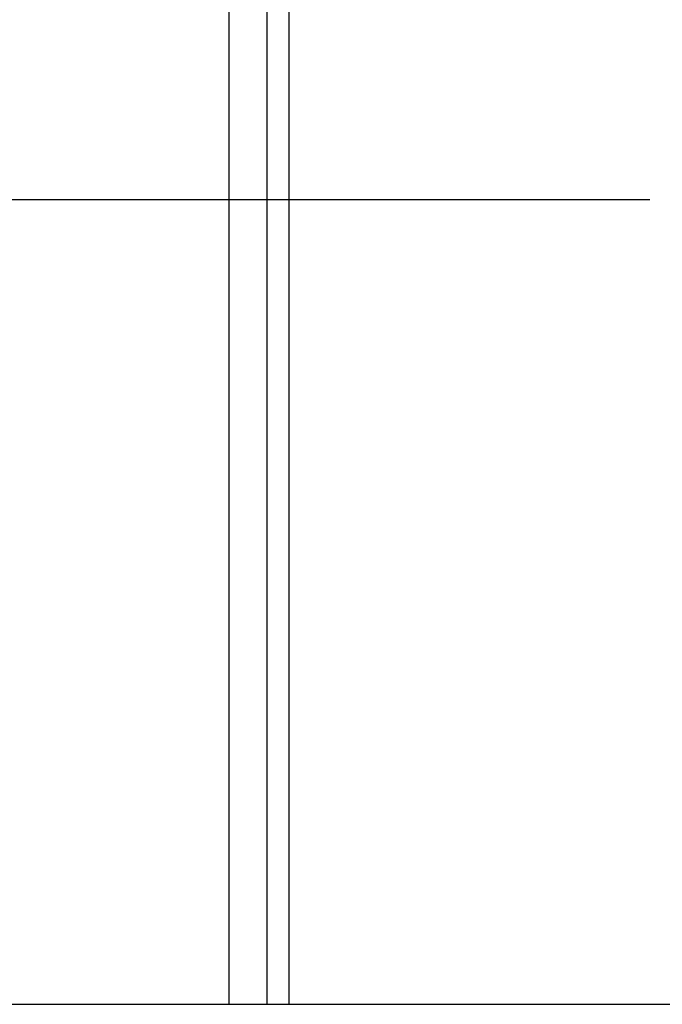
# Model space of a CAD drawing. Units: millimetres. Extents: x 16936 to 46261, y -85802 to -67325.
# Drawn here: x 27433 to 28527, y -85402 to -83727 of the extents above; entities that cross this region are included whole.
import ezdxf

# ---------------------------------------------------------------- set-up
doc = ezdxf.new("R2010")
doc.units = ezdxf.units.MM
doc.header["$LTSCALE"] = 0.5
doc.layers.add('DLINE', color=1, linetype='Continuous')
doc.layers.add('DLINE2', color=2, linetype='Continuous')
doc.styles.get("Standard").update_dxf_attribs({"font": 'Gulim.ttf'})
doc.dimstyles.new('PT_DIM 40', dxfattribs={"dimscale": 40, "dimtxt": 3, "dimasz": 1, "dimexe": 1, "dimexo": 1, "dimgap": 1, "dimtad": 1, "dimdec": 0, "dimrnd": 5, "dimzin": 0, "dimdsep": 46, "dimtxsty": 'Standard', "dimblk": 'D-DOT', "dimcen": 1, "dimclrd": 1, "dimclre": 1, "dimclrt": 7, "dimazin": 0, "dimtfac": 1.2, "dimtdec": 0, "dimtix": 1, "dimtmove": 2, "dimatfit": 3, "dimldrblk": 'DOT', "dimfxl": 0, "dimtolj": 1, "dimtzin": 0, "dimarcsym": 0})

# ---------------------------------------------------------------- blocks, each defined once
blk = doc.blocks.new('20250725.103359')
for points in [[(1647.8, -2588.8), (1647.8, -488.8), (1647.8, 1611.2)], [(1545.4, -2588.8), (1545.4, -1426.3), (1545.4, -263.8)], [(1610.3, -2588.8), (1610.3, -1426.4), (1610.3, -264)]]:
    blk.add_open_spline(points, degree=2)
blk = doc.blocks.new('_DOT')
at = {"color": 0, "linetype": 'ByBlock'}
blk.add_line((-0.5, 0), (-1, 0), dxfattribs=at)
at = {"color": 0, "linetype": 'ByBlock', "const_width": 0.5}
blk.add_lwpolyline([(-0.25, 0, 1), (0.25, 0, 1)], format="xyb", close=True, dxfattribs=at)
blk = doc.blocks.new('D-DOT')
at = {"layer": 'DLINE'}
blk.add_line((-1.5, 0), (1.5, 0), dxfattribs=at)
at = {"layer": 'DLINE2', "const_width": 0.55}
blk.add_lwpolyline([(-0.275, 0, 1), (0.275, 0, 1)], format="xyb", close=True, dxfattribs=at)

msp = doc.modelspace()

# ---------------------------------------------------------------- linework, layer by layer
at = {"color": 6}
msp.add_lwpolyline([(16935.8, -85402.2), (46261.5, -85402.2)], dxfattribs=at)

# ---------------------------------------------------------------- block references
msp.add_blockref('20250725.103359', (26243.9, -82813.4))

# ---------------------------------------------------------------- leaders
at = {"layer": 'DLINE'}
msp.add_leader([(26981.3, -84033), (28505.6, -84033)], dimstyle='PT_DIM 40', dxfattribs=at)

doc.saveas('drawing.dxf')
